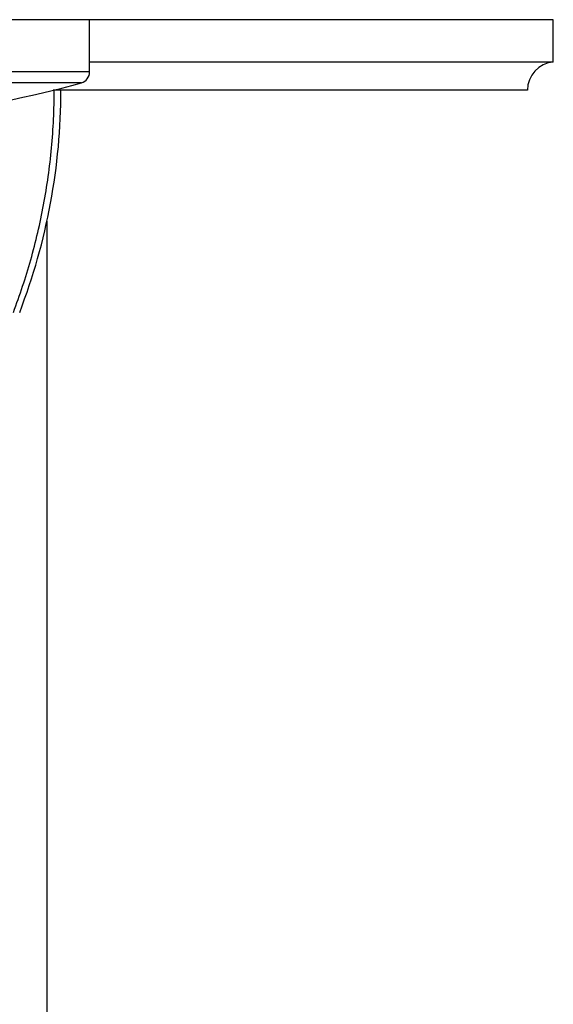
# Model space of a CAD drawing. Units: inches. Extents: x 0 to 11, y 0 to 8.5.
# Drawn here: x 4.6 to 5.3, y 4.3 to 5.6 of the extents above; entities that cross this region are included whole.
import ezdxf

# ---------------------------------------------------------------- set-up
doc = ezdxf.new("R2010")
doc.units = ezdxf.units.IN
doc.header["$LTSCALE"] = 0.605
doc.header["$MEASUREMENT"] = 0
doc.layers.add('ALL_ASSEMBLY_MEMBERS', color=7, linetype='CONTINUOUS')
doc.layers.add('ALL_FEATURES', color=7, linetype='CONTINUOUS')

msp = doc.modelspace()

# ---------------------------------------------------------------- linework, layer by layer
at = {"layer": 'ALL_ASSEMBLY_MEMBERS', "color": 7, "linetype": 'Continuous'}
for p, q in [((5.3071, 5.5955), (3.3571, 5.5955)), ((4.6891, 5.5258), (4.6891, 5.5955)), ((5.3071, 5.5391), (5.3071, 5.5955)), ((5.3071, 5.5391), (4.6891, 5.5391)), ((5.2726, 5.5016), (4.6407, 5.5016))]:
    msp.add_line(p, q, dxfattribs=at)
at = {"layer": 'ALL_ASSEMBLY_MEMBERS', "color": 9, "linetype": 'Continuous'}
for p, q in [((4.6891, 5.5258), (3.9751, 5.5258)), ((4.6782, 5.5114), (3.9861, 5.5114))]:
    msp.add_line(p, q, dxfattribs=at)
at = {"layer": 'ALL_ASSEMBLY_MEMBERS', "color": 7, "linetype": 'Continuous'}
for centre, radius, start, end in [((5.3103, 5.5016), 0.0376, 94.7719, 180), ((4.6741, 5.5258), 0.015, 285.5396, 360), ((4.3165, 6.812), 1.35, 276.4145, 285.5396), ((3.8259, 5.5016), 0.825, 338.9605, 360)]:
    msp.add_arc(centre, radius, start, end, dxfattribs=at)
at = {"layer": 'ALL_ASSEMBLY_MEMBERS', "color": 9, "linetype": 'Continuous'}
msp.add_open_spline([(4.5875, 5.2054), (4.5962, 5.2284), (4.6118, 5.2756), (4.629, 5.3489), (4.6395, 5.4246), (4.6419, 5.4759), (4.6419, 5.5016)], degree=3, knots=[0, 0, 0, 0, 0.243362, 0.492156, 0.744991, 1, 1, 1, 1], dxfattribs=at)
at = {"layer": 'ALL_FEATURES', "color": 7, "linetype": 'Continuous'}
msp.add_line((4.6321, 5.3269), (4.6321, 4.0887), dxfattribs=at)

doc.saveas('drawing.dxf')
